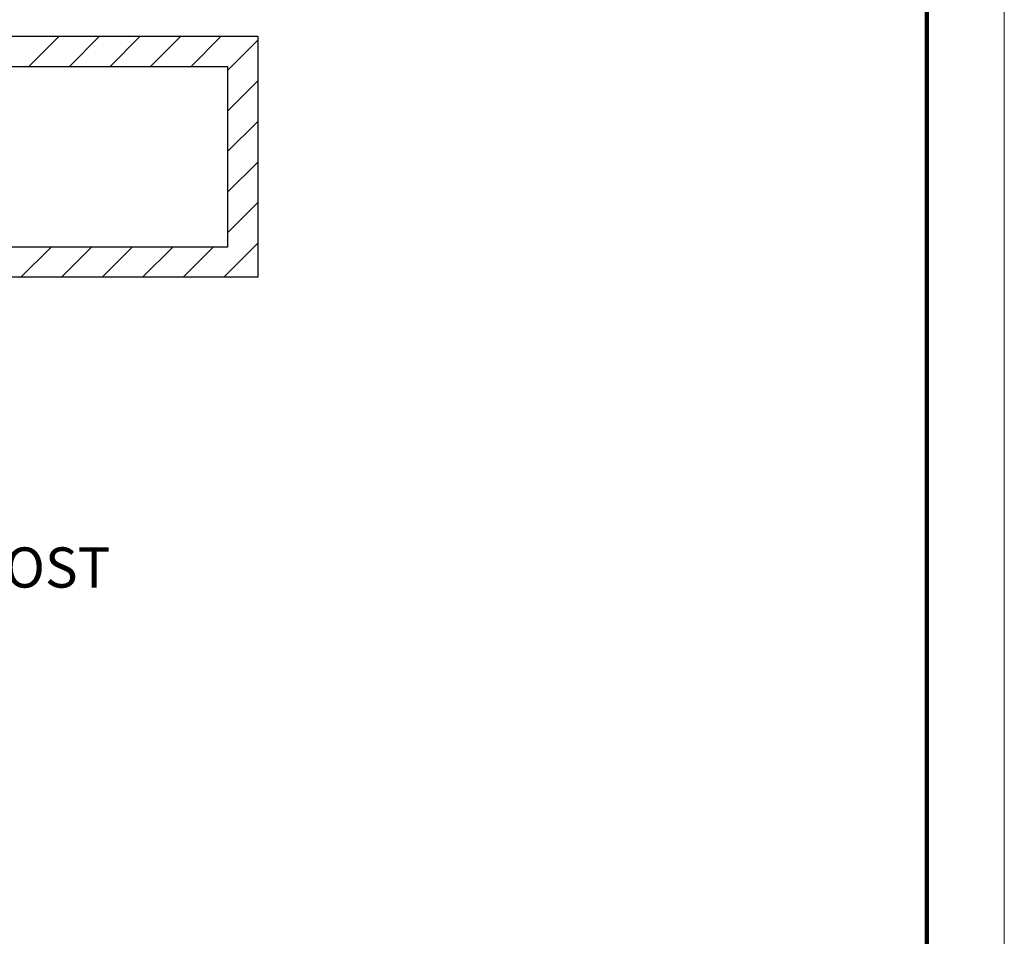
# Model space of a CAD drawing. Extents: x -1001 to 836, y 7521 to 8710.
# Drawn here: x 493 to 836, y 8133 to 8453 of the extents above; entities that cross this region are included whole.
import ezdxf
from ezdxf.enums import TextEntityAlignment as Align

# ---------------------------------------------------------------- set-up
doc = ezdxf.new("R2010")
doc.units = 0
doc.header["$MEASUREMENT"] = 0
doc.linetypes.add('DGN Style 5', pattern=[12.812795, 5.491198, -7.321597])
for name, color, linetype, lineweight in [('10 Sheet Format', 7, 'Continuous', 0), ('57 Undefined', 7, 'Continuous', 0), ('60 Nongeo Data', 7, 'Continuous', 0), ('60 Nongeo Data (Pattern)', 7, 'Continuous', 0)]:
    doc.layers.add(name, color=color, linetype=linetype, lineweight=lineweight)
doc.styles.add('Style-CTFONT1', font='CTFONT1.shx')

msp = doc.modelspace()

# ---------------------------------------------------------------- linework, layer by layer
at = {"layer": '10 Sheet Format', "color": 10, "linetype": 'DGN Style 5', "lineweight": 0}
msp.add_line((836.32, 8709.87), (836.32, 7520.88), dxfattribs=at)
at = {"layer": '10 Sheet Format', "color": 10, "linetype": 'Continuous', "lineweight": 100}
msp.add_line((809.3, 8682.85), (809.3, 7574.92), dxfattribs=at)
at = {"layer": '10 Sheet Format', "color": 10, "linetype": 'Continuous', "lineweight": 0, "flags": 128}
msp.add_lwpolyline([(-1001.22, 8709.87), (836.32, 8709.87), (836.32, 7520.88), (-1001.22, 7520.88), (-1001.22, 8709.87)], close=True, dxfattribs=at)
at = {"layer": '60 Nongeo Data', "color": 2, "linetype": 'Continuous', "lineweight": 30}
for p, q in [((352.01, 8446.99), (576.01, 8446.99)), ((576.01, 8446.99), (576.01, 8362.99)), ((362.51, 8436.49), (565.51, 8436.49)), ((565.51, 8436.49), (565.51, 8373.49)), ((565.51, 8373.49), (362.51, 8373.49)), ((576.01, 8362.99), (341.51, 8362.99))]:
    msp.add_line(p, q, dxfattribs=at)
at = {"layer": '60 Nongeo Data (Pattern)', "color": 1, "linetype": 'Continuous', "lineweight": 0}
for p, q in [((496.22, 8436.49), (506.72, 8446.99)), ((510.36, 8436.49), (520.86, 8446.99)), ((524.5, 8436.49), (535, 8446.99)), ((538.65, 8436.49), (549.15, 8446.99)), ((552.79, 8436.49), (563.29, 8446.99)), ((565.51, 8435.07), (576.01, 8445.57)), ((565.51, 8420.92), (576.01, 8431.42)), ((565.51, 8406.78), (576.01, 8417.28)), ((565.51, 8392.64), (576.01, 8403.14)), ((565.51, 8378.5), (576.01, 8389)), ((564.14, 8362.99), (576.01, 8374.85)), ((493.43, 8362.99), (503.93, 8373.49)), ((507.57, 8362.99), (518.07, 8373.49)), ((521.72, 8362.99), (532.22, 8373.49)), ((535.86, 8362.99), (546.36, 8373.49)), ((550, 8362.99), (560.5, 8373.49))]:
    msp.add_line(p, q, dxfattribs=at)

# ---------------------------------------------------------------- texts
at = {"layer": '57 Undefined', "color": 3, "linetype": 'Continuous', "lineweight": 40, "style": 'Style-CTFONT1'}
msp.add_text('%%uRAIL SECTION AT POST%%U', height=14, dxfattribs=at).set_placement((320.14, 8261.79), align=Align.MIDDLE_LEFT)

doc.saveas('drawing.dxf')
